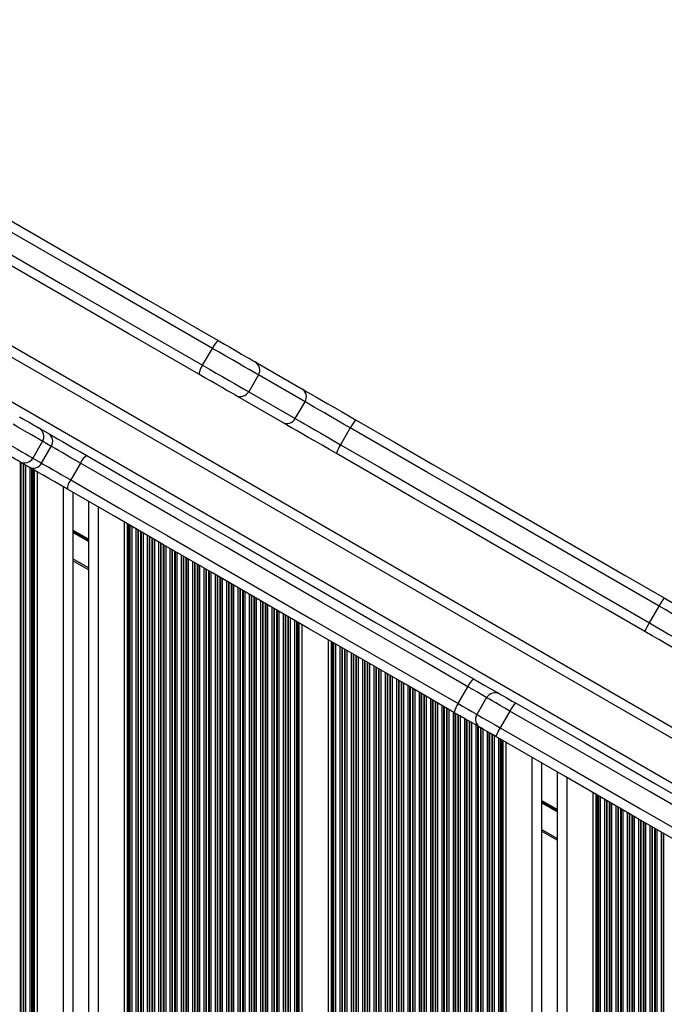
# Model space of a CAD drawing. Units: millimetres. Extents: x 637 to 6847, y 950 to 10066.
# Drawn here: x 4684 to 4883, y 3116 to 3420 of the extents above; entities that cross this region are included whole.
import ezdxf

# ---------------------------------------------------------------- set-up
doc = ezdxf.new("R2010")
doc.units = ezdxf.units.MM
doc.header["$LTSCALE"] = 100

msp = doc.modelspace()

# ---------------------------------------------------------------- linework, layer by layer
at = {"color": 7, "linetype": 'Continuous', "lineweight": 25}
for p, q in [((5270.98, 2978.87), (4614.94, 3357.64)), ((4740.31, 3313.46), (4743.31, 3318.65)), ((4756.51, 3314.5), (4770.91, 3306.18)), ((4757.54, 3310.44), (4754.54, 3305.24)), ((4771.94, 3302.12), (4757.54, 3310.44)), ((4764.91, 3295.79), (4750.51, 3304.1)), ((4754.54, 3305.24), (4768.94, 3296.93)), ((4768.94, 3296.93), (4771.94, 3302.12)), ((4689.81, 3293.98), (4692.53, 3292.4)), ((4785.93, 3294.05), (4782.93, 3288.85)), ((4690.83, 3289.92), (4687.83, 3284.73)), ((4690.55, 3283.15), (4693.55, 3288.35)), ((4693.55, 3288.35), (4690.83, 3289.92)), ((4687.83, 3284.73), (4690.55, 3283.15)), ((4686.53, 3282.01), (4683.81, 3283.58)), ((4702.54, 3283.16), (4699.54, 3277.97)), ((4689.19, 3280.48), (4689.19, 2580.04)), ((4700.23, 3274.1), (4700.23, 2586.41)), ((4705.03, 3271.33), (4705.03, 2589.14)), ((4716.07, 3264.96), (4716.07, 2595.51)), ((4705.03, 3250.2), (4700.23, 3252.97)), ((4878.33, 3233.77), (4881.33, 3238.97)), ((4770.99, 3233.25), (4770.99, 2627.22)), ((4779.07, 3228.58), (4779.07, 2631.88)), ((4819.24, 3208.85), (4822.24, 3214.05)), ((4828.04, 3210.7), (4825.04, 3205.5)), ((4835.25, 3206.54), (4832.25, 3201.34)), ((4833.99, 3196.88), (4833.99, 2663.59)), ((4845.03, 3190.5), (4845.03, 2669.97)), ((4849.83, 3187.73), (4849.83, 2672.74)), ((4860.87, 3181.36), (4860.87, 2679.11)), ((4849.83, 3166.6), (4845.03, 3169.37))]:
    msp.add_line(p, q, dxfattribs=at)
at = {"color": 8, "linetype": 'Continuous', "lineweight": 25}
for p, q in [((5242.4, 2991.91), (4640.98, 3339.14)), ((5228.9, 2985.85), (4642.47, 3324.42)), ((4683.97, 3283.49), (4683.97, 2577.03)), ((4684.13, 3283.39), (4684.13, 2577.12)), ((4684.82, 3283), (4684.82, 2577.52)), ((4684.98, 3282.9), (4684.98, 2577.61)), ((4685.58, 3282.56), (4685.58, 2577.96)), ((4686.87, 3281.81), (4686.87, 2578.7)), ((4687.47, 3281.47), (4687.47, 2579.05)), ((4687.63, 3281.37), (4687.63, 2579.14)), ((4688.04, 3281.14), (4688.04, 2579.38)), ((4688.27, 3281), (4688.27, 2579.51)), ((4697.23, 3275.83), (4697.23, 2584.68)), ((4708.03, 3269.6), (4708.03, 2590.87)), ((4716.98, 3264.43), (4716.98, 2596.04)), ((4717.21, 3264.3), (4717.21, 2596.17)), ((4717.62, 3264.06), (4717.62, 2596.41)), ((4717.78, 3263.97), (4717.78, 2596.5)), ((4718.38, 3263.62), (4718.38, 2596.85)), ((4705.03, 3259.66), (4700.23, 3262.43)), ((4705.03, 3259.54), (4700.23, 3262.31)), ((4705.03, 3259.43), (4700.23, 3262.2)), ((4705.03, 3259.19), (4700.23, 3261.96)), ((4705.03, 3259.07), (4700.23, 3261.84)), ((4705.03, 3258.95), (4700.23, 3261.73)), ((4719.67, 3262.88), (4719.67, 2597.59)), ((4720.27, 3262.53), (4720.27, 2597.94)), ((4720.43, 3262.44), (4720.43, 2598.03)), ((4721.12, 3262.04), (4721.12, 2598.43)), ((4721.28, 3261.95), (4721.28, 2598.52)), ((4721.88, 3261.6), (4721.88, 2598.87)), ((4723.17, 3260.86), (4723.17, 2599.61)), ((4723.77, 3260.51), (4723.77, 2599.96)), ((4723.93, 3260.42), (4723.93, 2600.05)), ((4724.62, 3260.02), (4724.62, 2600.45)), ((4724.78, 3259.93), (4724.78, 2600.54)), ((4725.38, 3259.58), (4725.38, 2600.89)), ((4726.67, 3258.84), (4726.67, 2601.63)), ((4727.27, 3258.49), (4727.27, 2601.98)), ((4727.43, 3258.4), (4727.43, 2602.07)), ((4728.12, 3258), (4728.12, 2602.47)), ((4728.28, 3257.91), (4728.28, 2602.56)), ((4728.88, 3257.56), (4728.88, 2602.91)), ((4730.17, 3256.82), (4730.17, 2603.65)), ((4730.77, 3256.47), (4730.77, 2604)), ((4730.93, 3256.38), (4730.93, 2604.09)), ((4731.62, 3255.98), (4731.62, 2604.49)), ((4731.78, 3255.88), (4731.78, 2604.58)), ((4732.38, 3255.54), (4732.38, 2604.93)), ((4733.67, 3254.79), (4733.67, 2605.67)), ((4734.27, 3254.45), (4734.27, 2606.02)), ((4734.43, 3254.36), (4734.43, 2606.11)), ((4735.12, 3253.96), (4735.12, 2606.51)), ((4735.28, 3253.86), (4735.28, 2606.61)), ((4705.03, 3250.78), (4700.23, 3253.55)), ((4735.88, 3253.52), (4735.88, 2606.95)), ((4737.17, 3252.77), (4737.17, 2607.7)), ((4737.77, 3252.43), (4737.77, 2608.04)), ((4737.93, 3252.33), (4737.93, 2608.13)), ((4738.62, 3251.94), (4738.62, 2608.53)), ((4738.78, 3251.84), (4738.78, 2608.63)), ((4739.38, 3251.5), (4739.38, 2608.97)), ((4740.67, 3250.75), (4740.67, 2609.72)), ((4741.27, 3250.41), (4741.27, 2610.06)), ((4741.43, 3250.31), (4741.43, 2610.15)), ((4742.12, 3249.92), (4742.12, 2610.55)), ((4742.28, 3249.82), (4742.28, 2610.65)), ((4742.88, 3249.48), (4742.88, 2610.99)), ((4744.17, 3248.73), (4744.17, 2611.74)), ((4744.77, 3248.39), (4744.77, 2612.08)), ((4744.93, 3248.29), (4744.93, 2612.18)), ((4745.62, 3247.89), (4745.62, 2612.57)), ((4745.78, 3247.8), (4745.78, 2612.67)), ((4746.38, 3247.46), (4746.38, 2613.01)), ((4747.67, 3246.71), (4747.67, 2613.76)), ((4748.27, 3246.37), (4748.27, 2614.1)), ((4748.43, 3246.27), (4748.43, 2614.2)), ((4749.12, 3245.87), (4749.12, 2614.59)), ((4749.28, 3245.78), (4749.28, 2614.69)), ((4749.88, 3245.44), (4749.88, 2615.03)), ((4751.17, 3244.69), (4751.17, 2615.78)), ((4751.77, 3244.35), (4751.77, 2616.12)), ((4751.93, 3244.25), (4751.93, 2616.22)), ((4752.62, 3243.85), (4752.62, 2616.62)), ((4752.78, 3243.76), (4752.78, 2616.71)), ((4753.38, 3243.41), (4753.38, 2617.05)), ((4754.67, 3242.67), (4754.67, 2617.8)), ((4755.27, 3242.32), (4755.27, 2618.14)), ((4755.43, 3242.23), (4755.43, 2618.24)), ((4756.12, 3241.83), (4756.12, 2618.64)), ((4756.28, 3241.74), (4756.28, 2618.73)), ((4756.88, 3241.39), (4756.88, 2619.08)), ((4758.17, 3240.65), (4758.17, 2619.82)), ((4758.77, 3240.3), (4758.77, 2620.17)), ((4758.93, 3240.21), (4758.93, 2620.26)), ((4759.62, 3239.81), (4759.62, 2620.66)), ((4759.78, 3239.72), (4759.78, 2620.75)), ((4760.38, 3239.37), (4760.38, 2621.1)), ((4761.67, 3238.63), (4761.67, 2621.84)), ((4762.27, 3238.28), (4762.27, 2622.19)), ((4762.43, 3238.19), (4762.43, 2622.28)), ((4763.12, 3237.79), (4763.12, 2622.68)), ((4763.28, 3237.7), (4763.28, 2622.77)), ((4763.88, 3237.35), (4763.88, 2623.12)), ((4765.17, 3236.61), (4765.17, 2623.86)), ((4765.77, 3236.26), (4765.77, 2624.21)), ((4765.93, 3236.17), (4765.93, 2624.3)), ((4766.62, 3235.77), (4766.62, 2624.7)), ((4766.78, 3235.68), (4766.78, 2624.79)), ((4767.38, 3235.33), (4767.38, 2625.14)), ((4768.67, 3234.59), (4768.67, 2625.88)), ((4769.27, 3234.24), (4769.27, 2626.23)), ((4769.43, 3234.15), (4769.43, 2626.32)), ((4769.84, 3233.91), (4769.84, 2626.56)), ((4770.07, 3233.78), (4770.07, 2626.69)), ((4779.98, 3228.06), (4779.98, 2632.41)), ((4780.21, 3227.92), (4780.21, 2632.55)), ((4780.62, 3227.69), (4780.62, 2632.78)), ((4780.78, 3227.59), (4780.78, 2632.88)), ((4781.38, 3227.25), (4781.38, 2633.22)), ((4782.67, 3226.5), (4782.67, 2633.97)), ((4783.27, 3226.16), (4783.27, 2634.31)), ((4783.43, 3226.06), (4783.43, 2634.41)), ((4784.12, 3225.67), (4784.12, 2634.8)), ((4784.28, 3225.57), (4784.28, 2634.9)), ((4784.88, 3225.23), (4784.88, 2635.24)), ((4786.17, 3224.48), (4786.17, 2635.99)), ((4786.77, 3224.14), (4786.77, 2636.33)), ((4786.93, 3224.04), (4786.93, 2636.43)), ((4787.62, 3223.64), (4787.62, 2636.82)), ((4787.78, 3223.55), (4787.78, 2636.92)), ((4788.38, 3223.21), (4788.38, 2637.26)), ((4789.67, 3222.46), (4789.67, 2638.01)), ((4790.27, 3222.12), (4790.27, 2638.35)), ((4790.43, 3222.02), (4790.43, 2638.45)), ((4791.12, 3221.62), (4791.12, 2638.85)), ((4791.28, 3221.53), (4791.28, 2638.94)), ((4791.88, 3221.18), (4791.88, 2639.28)), ((4793.17, 3220.44), (4793.17, 2640.03)), ((4793.77, 3220.09), (4793.77, 2640.37)), ((4793.93, 3220), (4793.93, 2640.47)), ((4794.62, 3219.6), (4794.62, 2640.87)), ((4794.78, 3219.51), (4794.78, 2640.96)), ((4795.38, 3219.16), (4795.38, 2641.3)), ((4796.67, 3218.42), (4796.67, 2642.05)), ((4797.27, 3218.07), (4797.27, 2642.4)), ((4797.43, 3217.98), (4797.43, 2642.49)), ((4798.12, 3217.58), (4798.12, 2642.89)), ((4798.28, 3217.49), (4798.28, 2642.98)), ((4798.88, 3217.14), (4798.88, 2643.33)), ((4800.17, 3216.4), (4800.17, 2644.07)), ((4800.77, 3216.05), (4800.77, 2644.42)), ((4800.93, 3215.96), (4800.93, 2644.51)), ((4801.62, 3215.56), (4801.62, 2644.91)), ((4801.78, 3215.47), (4801.78, 2645)), ((4802.38, 3215.12), (4802.38, 2645.35)), ((4803.67, 3214.38), (4803.67, 2646.09)), ((4804.27, 3214.03), (4804.27, 2646.44)), ((4804.43, 3213.94), (4804.43, 2646.53)), ((4805.12, 3213.54), (4805.12, 2646.93)), ((4805.28, 3213.45), (4805.28, 2647.02)), ((4805.88, 3213.1), (4805.88, 2647.37)), ((4807.17, 3212.36), (4807.17, 2648.11)), ((4807.77, 3212.01), (4807.77, 2648.46)), ((4807.93, 3211.92), (4807.93, 2648.55)), ((4808.62, 3211.52), (4808.62, 2648.95)), ((4808.78, 3211.43), (4808.78, 2649.04)), ((4809.38, 3211.08), (4809.38, 2649.39)), ((4810.67, 3210.34), (4810.67, 2650.13)), ((4811.27, 3209.99), (4811.27, 2650.48)), ((4811.43, 3209.9), (4811.43, 2650.57)), ((4812.12, 3209.5), (4812.12, 2650.97)), ((4812.28, 3209.41), (4812.28, 2651.06)), ((4812.88, 3209.06), (4812.88, 2651.41)), ((4814.17, 3208.32), (4814.17, 2652.15)), ((4814.77, 3207.97), (4814.77, 2652.5)), ((4814.93, 3207.88), (4814.93, 2652.59)), ((4815.62, 3207.48), (4815.62, 2652.99)), ((4815.78, 3207.39), (4815.78, 2653.08)), ((4816.38, 3207.04), (4816.38, 2653.43)), ((4817.67, 3206.3), (4817.67, 2654.17)), ((4818.27, 3205.95), (4818.27, 2654.52)), ((4818.43, 3205.86), (4818.43, 2654.61)), ((4819.12, 3205.46), (4819.12, 2655.01)), ((4819.28, 3205.36), (4819.28, 2655.1)), ((4819.88, 3205.02), (4819.88, 2655.45)), ((4821.17, 3204.27), (4821.17, 2656.19)), ((4821.77, 3203.93), (4821.77, 2656.54)), ((4821.93, 3203.84), (4821.93, 2656.63)), ((4822.62, 3203.44), (4822.62, 2657.03)), ((4822.78, 3203.34), (4822.78, 2657.12)), ((4823.38, 3203), (4823.38, 2657.47)), ((4824.67, 3202.25), (4824.67, 2658.22)), ((4825.27, 3201.91), (4825.27, 2658.56)), ((4825.43, 3201.81), (4825.43, 2658.65)), ((4826.12, 3201.42), (4826.12, 2659.05)), ((4826.28, 3201.32), (4826.28, 2659.15)), ((4826.88, 3200.98), (4826.88, 2659.49)), ((4828.17, 3200.23), (4828.17, 2660.24)), ((4828.77, 3199.89), (4828.77, 2660.58)), ((4828.93, 3199.79), (4828.93, 2660.67)), ((4829.62, 3199.4), (4829.62, 2661.07)), ((4829.78, 3199.3), (4829.78, 2661.17)), ((4830.38, 3198.96), (4830.38, 2661.51)), ((4831.67, 3198.21), (4831.67, 2662.26)), ((4832.27, 3197.87), (4832.27, 2662.6)), ((4832.43, 3197.77), (4832.43, 2662.7)), ((4832.84, 3197.54), (4832.84, 2662.93)), ((4833.07, 3197.4), (4833.07, 2663.07)), ((4842.03, 3192.23), (4842.03, 2668.23)), ((4852.83, 3186), (4852.83, 2674.47)), ((4861.78, 3180.83), (4861.78, 2679.64)), ((4849.83, 3176.06), (4845.03, 3178.83)), ((4849.83, 3175.94), (4845.03, 3178.71)), ((4849.83, 3175.83), (4845.03, 3178.6)), ((4849.83, 3175.59), (4845.03, 3178.36)), ((4849.83, 3175.47), (4845.03, 3178.24)), ((4849.83, 3175.35), (4845.03, 3178.13)), ((4862.01, 3180.7), (4862.01, 2679.77)), ((4862.42, 3180.46), (4862.42, 2680.01)), ((4862.58, 3180.37), (4862.58, 2680.1)), ((4863.18, 3180.02), (4863.18, 2680.45)), ((4864.47, 3179.28), (4864.47, 2681.19)), ((4865.07, 3178.93), (4865.07, 2681.54)), ((4865.23, 3178.84), (4865.23, 2681.63)), ((4865.92, 3178.44), (4865.92, 2682.03)), ((4866.08, 3178.35), (4866.08, 2682.12)), ((4866.68, 3178), (4866.68, 2682.47)), ((4867.97, 3177.26), (4867.97, 2683.21)), ((4868.57, 3176.91), (4868.57, 2683.56)), ((4868.73, 3176.82), (4868.73, 2683.65)), ((4869.42, 3176.42), (4869.42, 2684.05)), ((4869.58, 3176.33), (4869.58, 2684.14)), ((4870.18, 3175.98), (4870.18, 2684.49)), ((4871.47, 3175.24), (4871.47, 2685.23)), ((4872.07, 3174.89), (4872.07, 2685.58)), ((4872.23, 3174.8), (4872.23, 2685.67)), ((4872.92, 3174.4), (4872.92, 2686.07)), ((4873.08, 3174.31), (4873.08, 2686.16)), ((4873.68, 3173.96), (4873.68, 2686.51)), ((4874.97, 3173.21), (4874.97, 2687.25)), ((4875.57, 3172.87), (4875.57, 2687.6)), ((4875.73, 3172.78), (4875.73, 2687.69)), ((4876.42, 3172.38), (4876.42, 2688.09)), ((4876.58, 3172.28), (4876.58, 2688.18)), ((4877.18, 3171.94), (4877.18, 2688.53)), ((4849.83, 3167.18), (4845.03, 3169.95)), ((4878.47, 3171.19), (4878.47, 2689.27)), ((4879.07, 3170.85), (4879.07, 2689.62)), ((4879.23, 3170.76), (4879.23, 2689.71)), ((4879.92, 3170.36), (4879.92, 2690.11)), ((4880.08, 3170.26), (4880.08, 2690.21)), ((4880.68, 3169.92), (4880.68, 2690.55)), ((4881.97, 3169.17), (4881.97, 2691.3)), ((4882.57, 3168.83), (4882.57, 2691.64)), ((4882.73, 3168.73), (4882.73, 2691.73))]:
    msp.add_line(p, q, dxfattribs=at)
at = {"color": 7, "linetype": 'Continuous', "lineweight": 25, "flags": 128}
for points in [[(4573.34, 3420.25), (4594.64, 3407.95), (4616, 3395.62), (4637.41, 3383.26), (4658.86, 3370.87), (4680.37, 3358.46), (4701.92, 3346.02), (4723.5, 3333.55), (4745.12, 3321.07)], [(4743.31, 3318.65), (4721.65, 3331.16), (4700.04, 3343.64), (4678.46, 3356.1), (4656.92, 3368.53), (4635.43, 3380.94), (4613.99, 3393.32), (4592.6, 3405.66), (4571.27, 3417.98)], [(4739.12, 3310.68), (4717.5, 3323.16), (4695.92, 3335.62), (4674.37, 3348.06), (4652.86, 3360.48), (4631.41, 3372.87), (4610, 3385.23), (4606.5, 3387.25)], [(4745.12, 3321.07), (4747.02, 3319.97), (4748.9, 3318.89), (4750.7, 3317.85), (4752.35, 3316.9), (4753.8, 3316.06), (4755, 3315.37), (4755.92, 3314.84), (4756.51, 3314.5)], [(4757.54, 3310.44), (4756.9, 3310.81), (4755.94, 3311.36), (4754.69, 3312.08), (4753.18, 3312.96), (4751.45, 3313.95), (4749.54, 3315.05), (4747.52, 3316.22), (4745.42, 3317.44), (4743.31, 3318.65)], [(4740.31, 3313.46), (4742.42, 3312.24), (4744.52, 3311.03), (4746.54, 3309.86), (4748.45, 3308.76), (4750.18, 3307.76), (4751.69, 3306.89), (4752.94, 3306.16), (4753.9, 3305.61), (4754.54, 3305.24)], [(4750.51, 3304.1), (4749.92, 3304.45), (4749, 3304.97), (4747.8, 3305.67), (4746.35, 3306.51), (4744.7, 3307.46), (4742.9, 3308.5), (4741.02, 3309.58), (4739.12, 3310.68)], [(4770.91, 3306.18), (4771.58, 3305.8), (4772.54, 3305.24), (4773.79, 3304.52), (4775.3, 3303.65), (4777.04, 3302.65), (4778.96, 3301.54), (4781.03, 3300.34), (4783.21, 3299.08), (4785.45, 3297.79), (4787.7, 3296.49)], [(4785.93, 3294.05), (4783.85, 3295.25), (4781.78, 3296.44), (4779.79, 3297.59), (4777.92, 3298.67), (4776.22, 3299.65), (4774.74, 3300.51), (4773.52, 3301.21), (4772.57, 3301.76), (4771.94, 3302.12)], [(4683.75, 3297.47), (4684.73, 3296.91), (4685.71, 3296.34), (4686.66, 3295.79), (4687.54, 3295.28), (4688.33, 3294.83), (4688.98, 3294.45), (4689.48, 3294.17), (4689.81, 3293.98)], [(4768.94, 3296.93), (4769.57, 3296.56), (4770.52, 3296.02), (4771.74, 3295.31), (4773.22, 3294.46), (4774.92, 3293.48), (4776.79, 3292.4), (4778.78, 3291.25), (4780.85, 3290.05), (4782.93, 3288.85)], [(4787.7, 3296.49), (4799.58, 3289.63), (4811.47, 3282.77), (4823.37, 3275.9), (4835.27, 3269.02), (4847.19, 3262.15), (4859.1, 3255.27), (4871.02, 3248.38), (4882.95, 3241.5)], [(4690.83, 3289.92), (4690.33, 3290.21), (4689.58, 3290.64), (4688.61, 3291.2), (4687.44, 3291.88), (4686.11, 3292.64), (4684.69, 3293.46), (4683.21, 3294.32), (4681.74, 3295.17)], [(4781.7, 3286.1), (4779.45, 3287.4), (4777.21, 3288.69), (4775.03, 3289.95), (4772.96, 3291.14), (4771.04, 3292.25), (4769.3, 3293.25), (4767.79, 3294.13), (4766.54, 3294.85), (4765.58, 3295.41), (4764.91, 3295.79)], [(4881.33, 3238.97), (4869.39, 3245.86), (4857.45, 3252.76), (4845.51, 3259.65), (4833.58, 3266.54), (4821.66, 3273.42), (4809.74, 3280.3), (4797.83, 3287.18), (4785.93, 3294.05)], [(4692.53, 3292.4), (4693.18, 3292.03), (4694.16, 3291.46), (4695.45, 3290.72), (4696.99, 3289.83), (4698.73, 3288.82), (4700.61, 3287.74), (4702.56, 3286.61), (4704.51, 3285.49)], [(4678.74, 3289.97), (4680.21, 3289.12), (4681.69, 3288.27), (4683.11, 3287.45), (4684.44, 3286.68), (4685.61, 3286.01), (4686.58, 3285.44), (4687.33, 3285.01), (4687.83, 3284.73)], [(4702.54, 3283.16), (4701.07, 3284.01), (4699.61, 3284.85), (4698.2, 3285.66), (4696.9, 3286.42), (4695.74, 3287.09), (4694.78, 3287.64), (4694.04, 3288.07), (4693.55, 3288.35)], [(4782.93, 3288.85), (4794.83, 3281.98), (4806.74, 3275.1), (4818.66, 3268.22), (4830.58, 3261.34), (4842.51, 3254.45), (4854.45, 3247.56), (4866.39, 3240.67), (4878.33, 3233.77)], [(4683.81, 3283.58), (4683.48, 3283.77), (4682.98, 3284.06), (4682.33, 3284.44), (4681.54, 3284.89), (4680.66, 3285.4), (4679.71, 3285.95), (4678.73, 3286.51), (4677.75, 3287.08)], [(4704.51, 3285.49), (4719.35, 3276.92), (4734.22, 3268.33), (4749.12, 3259.73), (4764.04, 3251.11), (4778.99, 3242.48), (4793.97, 3233.84), (4808.96, 3225.18), (4823.97, 3216.52)], [(4876.95, 3231.1), (4865.02, 3237.99), (4853.1, 3244.87), (4841.18, 3251.75), (4829.27, 3258.63), (4817.37, 3265.5), (4805.47, 3272.37), (4793.58, 3279.24), (4781.7, 3286.1)], [(4698.51, 3275.09), (4696.56, 3276.22), (4694.61, 3277.35), (4692.73, 3278.43), (4690.99, 3279.43), (4689.45, 3280.32), (4688.16, 3281.07), (4687.18, 3281.64), (4686.53, 3282.01)], [(4690.55, 3283.15), (4691.04, 3282.87), (4691.78, 3282.45), (4692.74, 3281.89), (4693.9, 3281.22), (4695.2, 3280.47), (4696.61, 3279.65), (4698.07, 3278.81), (4699.54, 3277.97)], [(4822.24, 3214.05), (4807.2, 3222.73), (4792.18, 3231.41), (4777.17, 3240.07), (4762.19, 3248.72), (4747.24, 3257.35), (4732.31, 3265.97), (4717.41, 3274.58), (4702.54, 3283.16)], [(4699.54, 3277.97), (4714.41, 3269.38), (4729.31, 3260.78), (4744.24, 3252.16), (4759.19, 3243.52), (4774.17, 3234.87), (4789.18, 3226.21), (4804.2, 3217.54), (4819.24, 3208.85)], [(4817.97, 3206.12), (4802.96, 3214.79), (4787.97, 3223.45), (4772.99, 3232.09), (4758.04, 3240.72), (4743.12, 3249.34), (4728.22, 3257.94), (4713.35, 3266.53), (4698.51, 3275.09)], [(4882.95, 3241.5), (4885.22, 3240.19), (4887.42, 3238.92), (4889.51, 3237.71), (4891.45, 3236.59), (4893.19, 3235.59), (4894.69, 3234.72), (4895.93, 3234.01), (4896.87, 3233.46), (4897.08, 3233.34)], [(4891.08, 3222.94), (4890.87, 3223.07), (4889.93, 3223.61), (4888.69, 3224.33), (4887.19, 3225.19), (4885.45, 3226.2), (4883.51, 3227.32), (4881.42, 3228.52), (4879.22, 3229.8), (4876.95, 3231.1)], [(4823.97, 3216.52), (4825.79, 3215.46), (4827.53, 3214.46), (4829.12, 3213.54), (4830.52, 3212.73), (4831.69, 3212.06), (4832.14, 3211.8)], [(4832.14, 3211.8), (4832.16, 3211.79), (4832.35, 3211.68), (4832.74, 3211.45), (4833.32, 3211.12), (4834.06, 3210.69), (4834.94, 3210.18), (4835.91, 3209.62), (4836.94, 3209.03)], [(4836.94, 3209.03), (4858.56, 3196.55), (4880.2, 3184.05), (4901.85, 3171.55), (4923.51, 3159.05), (4945.17, 3146.54), (4966.83, 3134.03), (4988.48, 3121.53), (5010.12, 3109.04), (5031.73, 3096.56)], [(4826.14, 3201.41), (4825.69, 3201.67), (4824.52, 3202.34), (4823.12, 3203.15), (4821.53, 3204.07), (4819.79, 3205.07), (4817.97, 3206.12)], [(5030.43, 3093.85), (5008.77, 3106.36), (4987.09, 3118.87), (4965.4, 3131.4), (4943.69, 3143.93), (4921.99, 3156.46), (4900.28, 3168.99), (4878.59, 3181.52), (4856.91, 3194.04), (4835.25, 3206.54)], [(4830.94, 3198.63), (4829.91, 3199.23), (4828.94, 3199.79), (4828.06, 3200.3), (4827.32, 3200.73), (4826.74, 3201.06), (4826.35, 3201.29), (4826.16, 3201.4), (4826.14, 3201.41)], [(4832.25, 3201.34), (4853.91, 3188.84), (4875.59, 3176.32), (4897.28, 3163.8), (4918.99, 3151.27), (4940.69, 3138.73), (4962.4, 3126.2), (4984.09, 3113.68), (5005.77, 3101.16), (5027.43, 3088.65)], [(5025.73, 3086.17), (5004.12, 3098.65), (4982.48, 3111.14), (4960.83, 3123.64), (4939.17, 3136.15), (4917.51, 3148.66), (4895.85, 3161.16), (4874.2, 3173.66), (4852.56, 3186.15), (4830.94, 3198.63)]]:
    msp.add_lwpolyline(points, dxfattribs=at)
at = {"color": 8, "linetype": 'Continuous', "lineweight": 25, "flags": 128}
for points in [[(4601.29, 3393.72), (4610.99, 3388.12), (4632.43, 3375.74), (4653.92, 3363.33), (4675.46, 3350.9), (4697.04, 3338.44), (4718.65, 3325.96), (4740.31, 3313.46)], [(4892.99, 3232.24), (4892.72, 3232.39), (4891.76, 3232.95), (4890.51, 3233.67), (4889.01, 3234.53), (4887.3, 3235.52), (4885.41, 3236.61), (4883.41, 3237.77), (4881.33, 3238.97)], [(4878.33, 3233.77), (4880.41, 3232.57), (4882.41, 3231.41), (4884.3, 3230.33), (4886.01, 3229.34), (4887.51, 3228.47), (4888.76, 3227.75), (4889.72, 3227.2), (4889.99, 3227.04)], [(4828.04, 3210.7), (4827.62, 3210.95), (4826.52, 3211.58), (4825.22, 3212.33), (4823.78, 3213.16), (4822.24, 3214.05)], [(4819.24, 3208.85), (4820.78, 3207.97), (4822.22, 3207.13), (4823.52, 3206.38), (4824.62, 3205.75), (4825.04, 3205.5)], [(4835.25, 3206.54), (4833.7, 3207.43), (4832.24, 3208.28), (4830.92, 3209.04), (4829.81, 3209.68), (4828.94, 3210.18), (4828.35, 3210.52), (4828.07, 3210.68), (4828.04, 3210.7)], [(4825.04, 3205.5), (4825.07, 3205.49), (4825.35, 3205.33), (4825.94, 3204.99), (4826.81, 3204.48), (4827.92, 3203.84), (4829.24, 3203.08), (4830.7, 3202.24), (4832.25, 3201.34)]]:
    msp.add_lwpolyline(points, dxfattribs=at)
at = {"color": 7, "linetype": 'Continuous', "lineweight": 25}
for centre, radius, start, end in [((4749.26, 3316.07), 6.49, 129.6036, 156.5402), ((4745.52, 3309.6), 6.49, 143.4599, 170.3966), ((4755, 3311.95), 2.96, 329.2659, 59.2468), ((4769.4, 3303.64), 2.96, 329.2654, 59.2473), ((4751.96, 3306.69), 2.96, 240.7539, 330.7341), ((4766.36, 3298.37), 2.96, 240.754, 330.734), ((4792.84, 3290.91), 7.59, 132.6931, 155.6115), ((4688.29, 3291.44), 2.96, 329.1493, 59.1235), ((4691.01, 3289.87), 2.96, 329.1489, 59.1235), ((4789.1, 3284.43), 7.59, 144.3888, 167.3064), ((4685.24, 3286.17), 2.96, 240.8766, 330.8514), ((4706.81, 3281.53), 4.57, 120.1405, 159.1286), ((4687.97, 3284.59), 2.96, 240.8768, 330.851), ((4703.08, 3275.08), 4.57, 140.8717, 179.8597), ((4896.02, 3231.35), 16.55, 142.18, 152.5916), ((4892.27, 3224.86), 16.55, 147.4075, 157.8212), ((4830.18, 3210.32), 8.77, 135.0927, 154.8677), ((4830.64, 3209.2), 3, 60, 150), ((4826.44, 3203.84), 8.77, 145.1312, 164.9087), ((4844.32, 3202.16), 10.07, 137.0689, 154.245), ((4827.64, 3204), 3, 150, 240), ((4840.58, 3195.68), 10.08, 145.7562, 162.9296)]:
    msp.add_arc(centre, radius, start, end, dxfattribs=at)

doc.saveas('drawing.dxf')
